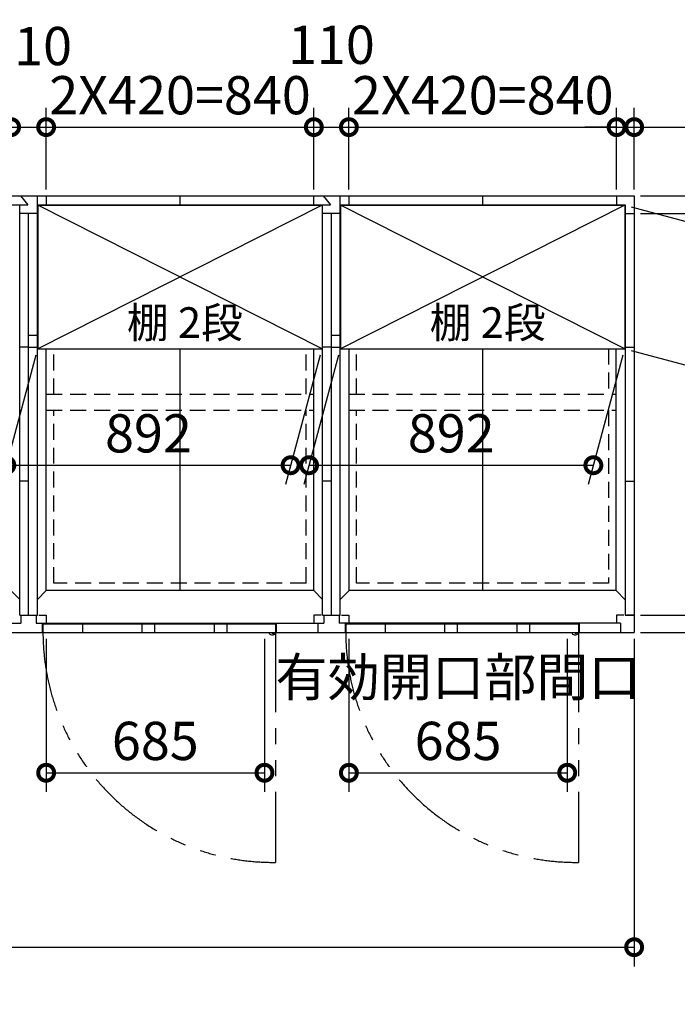
# Model space of a CAD drawing. Extents: x 140 to 16534, y 0 to 11410.
# Drawn here: x 8951 to 11015, y 6511 to 9600 of the extents above; entities that cross this region are included whole.
import ezdxf

# ---------------------------------------------------------------- set-up
doc = ezdxf.new("R2010")
doc.units = 0
doc.header["$LTSCALE"] = 20
doc.header["$PDMODE"] = 3
doc.header["$PDSIZE"] = 2
doc.linetypes.add('HIDDEN', pattern=[0.375, 0.25, -0.125])
doc.linetypes.add('PHANTOM', pattern=[2.5, 1.25, -0.25, 0.25, -0.25, 0.25, -0.25])
doc.layers.get('0').update_dxf_attribs({"linetype": 'CONTINUOUS'})
doc.layers.get('DEFPOINTS').update_dxf_attribs({"linetype": 'CONTINUOUS'})
for name, color, linetype in [('寸法', 4, 'CONTINUOUS'), ('想像線', 6, 'PHANTOM'), ('破線', 2, 'HIDDEN'), ('細線', 5, 'CONTINUOUS'), ('部品1', 7, 'CONTINUOUS')]:
    doc.layers.add(name, color=color, linetype=linetype)
doc.styles.add('STYLE1', font='isocp.shx', dxfattribs={"bigfont": 'bigfont.shx'})
doc.dimstyles.new('INABA_S40G', dxfattribs={"dimscale": 40, "dimtxt": 3, "dimasz": 2.5, "dimexe": 1.5, "dimexo": 0.5, "dimgap": 1, "dimtad": 3, "dimdec": 1, "dimdsep": 46, "dimtxsty": 'STYLE1', "dimblk1": 'DOTSMALL', "dimblk2": 'DOTSMALL', "dimsah": 1, "dimcen": 0, "dimclrt": 7, "dimadec": 0, "dimazin": 0, "dimtfac": 1, "dimtdec": 4, "dimtix": 1, "dimtmove": 0, "dimatfit": 3, "dimldrblk": 'DOTSMALL', "dimfxl": 1, "dimtolj": 1, "dimtzin": 0, "dimarcsym": 0})

# ---------------------------------------------------------------- blocks, each defined once
blk = doc.blocks.new('_DOTSMALL')
at = {"color": 0, "linetype": 'ByBlock', "ltscale": 50, "const_width": 0.5}
blk.add_lwpolyline([(-0.0625, 0, 1), (0.0625, 0, 1)], format="xyb", close=True, dxfattribs=at)
blk = doc.blocks.new('*D1')
at = {"layer": 'DEFPOINTS', "color": 0, "ltscale": 50}
for p in [(10879.5, 9047.5), (10879.5, 8992.5), (11526.9, 8992.5)]:
    blk.add_point(p, dxfattribs=at)
at = {"layer": '寸法', "color": 0, "lineweight": -2, "ltscale": 50}
for p, q in [((11526.9, 9047.5), (11526.9, 9464.5)), ((10899.5, 9047.5), (11586.9, 9047.5)), ((11526.9, 8992.5), (11526.9, 9047.5)), ((10899.5, 8992.5), (11586.9, 8992.5)), ((11526.9, 8992.5), (11526.9, 8892.5))]:
    blk.add_line(p, q, dxfattribs=at)
at = {"layer": '寸法', "color": 0, "lineweight": -2, "ltscale": 50, "xscale": 100, "yscale": 100, "zscale": 100}
for p, rotation in [((11526.9, 9047.5), 270), ((11526.9, 8992.5), 90)]:
    blk.add_blockref('_DOTSMALL', p, dxfattribs=dict(at, rotation=rotation))
at = {"layer": '寸法', "color": 7, "ltscale": 50, "insert": (11426.9, 9356), "char_height": 120, "attachment_point": 5, "rotation": 90, "style": 'STYLE1'}
blk.add_mtext('\\A1;55', dxfattribs=at)
blk = doc.blocks.new('*D2')
at = {"layer": 'DEFPOINTS', "color": 0, "ltscale": 50}
for p in [(10879.5, 9263.3), (10824.5, 9047.5), (10879.5, 9047.5)]:
    blk.add_point(p, dxfattribs=at)
at = {"layer": '寸法', "color": 0, "lineweight": -2, "ltscale": 50}
for p, q in [((10824.5, 9067.5), (10824.5, 9323.3)), ((10879.5, 9067.5), (10879.5, 9323.3)), ((10824.5, 9263.3), (10724.5, 9263.3)), ((10824.5, 9263.3), (10879.5, 9263.3)), ((10879.5, 9263.3), (11296.5, 9263.3))]:
    blk.add_line(p, q, dxfattribs=at)
at = {"layer": '寸法', "color": 0, "lineweight": -2, "ltscale": 50, "xscale": 100, "yscale": 100, "zscale": 100}
blk.add_blockref('_DOTSMALL', (10824.5, 9263.3), dxfattribs=at)
at = {"layer": '寸法', "color": 0, "lineweight": -2, "ltscale": 50, "xscale": 100, "yscale": 100, "zscale": 100, "rotation": 180}
blk.add_blockref('_DOTSMALL', (10879.5, 9263.3), dxfattribs=at)
at = {"layer": '寸法', "color": 7, "ltscale": 50, "insert": (11188, 9363.3), "char_height": 120, "attachment_point": 5, "style": 'STYLE1'}
blk.add_mtext('\\A1;55', dxfattribs=at)
blk = doc.blocks.new('*D3')
at = {"layer": 'DEFPOINTS', "color": 0, "ltscale": 50}
for p in [(9984.5, 9263.3), (9874.5, 9047.5), (9984.5, 9047.5)]:
    blk.add_point(p, dxfattribs=at)
at = {"layer": '寸法', "color": 0, "lineweight": -2, "ltscale": 50}
for p, q in [((9874.5, 9067.5), (9874.5, 9323.3)), ((9984.5, 9067.5), (9984.5, 9323.3)), ((9874.5, 9263.3), (9984.5, 9263.3))]:
    blk.add_line(p, q, dxfattribs=at)
at = {"layer": '寸法', "color": 0, "lineweight": -2, "ltscale": 50, "xscale": 100, "yscale": 100, "zscale": 100, "rotation": 180}
blk.add_blockref('_DOTSMALL', (9874.5, 9263.3), dxfattribs=at)
at = {"layer": '寸法', "color": 0, "lineweight": -2, "ltscale": 50, "xscale": 100, "yscale": 100, "zscale": 100}
blk.add_blockref('_DOTSMALL', (9984.5, 9263.3), dxfattribs=at)
at = {"layer": '寸法', "color": 7, "ltscale": 50, "insert": (9929.5, 9521.6), "char_height": 120, "attachment_point": 5, "style": 'STYLE1'}
blk.add_mtext('\\A1;110', dxfattribs=at)
blk = doc.blocks.new('*D4')
at = {"layer": 'DEFPOINTS', "color": 0, "ltscale": 50}
for p in [(9034.5, 9263.3), (8924.5, 9047.5), (9034.5, 9047.5)]:
    blk.add_point(p, dxfattribs=at)
at = {"layer": '寸法', "color": 0, "lineweight": -2, "ltscale": 50}
for p, q in [((8924.5, 9067.5), (8924.5, 9323.3)), ((9034.5, 9067.5), (9034.5, 9323.3)), ((8924.5, 9263.3), (9034.5, 9263.3))]:
    blk.add_line(p, q, dxfattribs=at)
at = {"layer": '寸法', "color": 0, "lineweight": -2, "ltscale": 50, "xscale": 100, "yscale": 100, "zscale": 100, "rotation": 180}
blk.add_blockref('_DOTSMALL', (8924.5, 9263.3), dxfattribs=at)
at = {"layer": '寸法', "color": 0, "lineweight": -2, "ltscale": 50, "xscale": 100, "yscale": 100, "zscale": 100}
blk.add_blockref('_DOTSMALL', (9034.5, 9263.3), dxfattribs=at)
at = {"layer": '寸法', "color": 7, "ltscale": 50, "insert": (8979.5, 9517.6), "char_height": 120, "attachment_point": 5, "style": 'STYLE1'}
blk.add_mtext('\\A1;110', dxfattribs=at)
blk = doc.blocks.new('*D5')
at = {"layer": 'DEFPOINTS', "color": 0, "ltscale": 50}
for p in [(9874.5, 9263.3), (9034.5, 9047.5), (9874.5, 9047.5)]:
    blk.add_point(p, dxfattribs=at)
at = {"layer": '寸法', "color": 0, "lineweight": -2, "ltscale": 50}
for p, q in [((9034.5, 9067.5), (9034.5, 9323.3)), ((9874.5, 9067.5), (9874.5, 9323.3)), ((9034.5, 9263.3), (9874.5, 9263.3))]:
    blk.add_line(p, q, dxfattribs=at)
at = {"layer": '寸法', "color": 0, "lineweight": -2, "ltscale": 50, "xscale": 100, "yscale": 100, "zscale": 100, "rotation": 180}
blk.add_blockref('_DOTSMALL', (9034.5, 9263.3), dxfattribs=at)
at = {"layer": '寸法', "color": 0, "lineweight": -2, "ltscale": 50, "xscale": 100, "yscale": 100, "zscale": 100}
blk.add_blockref('_DOTSMALL', (9874.5, 9263.3), dxfattribs=at)
at = {"layer": '寸法', "color": 7, "ltscale": 50, "insert": (9454.5, 9363.4), "char_height": 120, "attachment_point": 5, "style": 'STYLE1'}
blk.add_mtext('\\A1;2X420=840', dxfattribs=at)
blk = doc.blocks.new('*D7')
at = {"layer": 'DEFPOINTS', "color": 0, "ltscale": 50}
for p in [(8924.5, 9263.3), (8084.5, 9047.5), (8924.5, 9047.5)]:
    blk.add_point(p, dxfattribs=at)
at = {"layer": '寸法', "color": 0, "lineweight": -2, "ltscale": 50}
for p, q in [((8084.5, 9067.5), (8084.5, 9323.3)), ((8924.5, 9067.5), (8924.5, 9323.3)), ((8084.5, 9263.3), (8924.5, 9263.3))]:
    blk.add_line(p, q, dxfattribs=at)
at = {"layer": '寸法', "color": 0, "lineweight": -2, "ltscale": 50, "xscale": 100, "yscale": 100, "zscale": 100, "rotation": 180}
blk.add_blockref('_DOTSMALL', (8084.5, 9263.3), dxfattribs=at)
at = {"layer": '寸法', "color": 0, "lineweight": -2, "ltscale": 50, "xscale": 100, "yscale": 100, "zscale": 100}
blk.add_blockref('_DOTSMALL', (8924.5, 9263.3), dxfattribs=at)
at = {"layer": '寸法', "color": 7, "ltscale": 50, "insert": (8504.5, 9363.4), "char_height": 120, "attachment_point": 5, "style": 'STYLE1'}
blk.add_mtext('\\A1;2X420=840', dxfattribs=at)
blk = doc.blocks.new('*D8')
at = {"layer": 'DEFPOINTS', "color": 0, "ltscale": 50}
for p in [(10824.5, 9263.3), (9984.5, 9047.5), (10824.5, 9047.5)]:
    blk.add_point(p, dxfattribs=at)
at = {"layer": '寸法', "color": 0, "lineweight": -2, "ltscale": 50}
for p, q in [((9984.5, 9067.5), (9984.5, 9323.3)), ((10824.5, 9067.5), (10824.5, 9323.3)), ((9984.5, 9263.3), (10824.5, 9263.3))]:
    blk.add_line(p, q, dxfattribs=at)
at = {"layer": '寸法', "color": 0, "lineweight": -2, "ltscale": 50, "xscale": 100, "yscale": 100, "zscale": 100, "rotation": 180}
blk.add_blockref('_DOTSMALL', (9984.5, 9263.3), dxfattribs=at)
at = {"layer": '寸法', "color": 0, "lineweight": -2, "ltscale": 50, "xscale": 100, "yscale": 100, "zscale": 100}
blk.add_blockref('_DOTSMALL', (10824.5, 9263.3), dxfattribs=at)
at = {"layer": '寸法', "color": 7, "ltscale": 50, "insert": (10404.5, 9363.4), "char_height": 120, "attachment_point": 5, "style": 'STYLE1'}
blk.add_mtext('\\A1;2X420=840', dxfattribs=at)
blk = doc.blocks.new('*D9')
at = {"layer": 'DEFPOINTS', "color": 0, "ltscale": 50}
for p in [(2329.5, 7677.5), (10879.5, 7677.5), (10879.5, 6690.4)]:
    blk.add_point(p, dxfattribs=at)
at = {"layer": '寸法', "color": 0, "lineweight": -2, "ltscale": 50}
for p, q in [((2329.5, 7657.5), (2329.5, 6630.4)), ((10879.5, 7657.5), (10879.5, 6630.4)), ((2329.5, 6690.4), (10879.5, 6690.4))]:
    blk.add_line(p, q, dxfattribs=at)
at = {"layer": '寸法', "color": 0, "lineweight": -2, "ltscale": 50, "xscale": 100, "yscale": 100, "zscale": 100, "rotation": 180}
blk.add_blockref('_DOTSMALL', (2329.5, 6690.4), dxfattribs=at)
at = {"layer": '寸法', "color": 0, "lineweight": -2, "ltscale": 50, "xscale": 100, "yscale": 100, "zscale": 100}
blk.add_blockref('_DOTSMALL', (10879.5, 6690.4), dxfattribs=at)
at = {"layer": '寸法', "color": 7, "ltscale": 50, "insert": (6604.5, 6790.4), "char_height": 120, "attachment_point": 5, "style": 'STYLE1'}
blk.add_mtext('\\A1;N X 950', dxfattribs=at)
blk = doc.blocks.new('*D10')
at = {"layer": 'DEFPOINTS', "color": 0, "ltscale": 50}
for p in [(9984.5, 7677.5), (10669.5, 7677.5), (10669.5, 7237.7)]:
    blk.add_point(p, dxfattribs=at)
at = {"layer": '寸法', "color": 0, "lineweight": -2, "ltscale": 50}
for p, q in [((9984.5, 7657.5), (9984.5, 7177.7)), ((10669.5, 7657.5), (10669.5, 7177.7)), ((9984.5, 7237.7), (10669.5, 7237.7))]:
    blk.add_line(p, q, dxfattribs=at)
at = {"layer": '寸法', "color": 0, "lineweight": -2, "ltscale": 50, "xscale": 100, "yscale": 100, "zscale": 100, "rotation": 180}
blk.add_blockref('_DOTSMALL', (9984.5, 7237.7), dxfattribs=at)
at = {"layer": '寸法', "color": 0, "lineweight": -2, "ltscale": 50, "xscale": 100, "yscale": 100, "zscale": 100}
blk.add_blockref('_DOTSMALL', (10669.5, 7237.7), dxfattribs=at)
at = {"layer": '寸法', "color": 7, "ltscale": 50, "insert": (10327, 7437.7), "char_height": 120, "attachment_point": 5, "style": 'STYLE1'}
blk.add_mtext('\\A1;有効開口部間口\\P685', dxfattribs=at)
blk = doc.blocks.new('*D11')
at = {"layer": 'DEFPOINTS', "color": 0, "ltscale": 50}
for p in [(10879.5, 7732.5), (10879.5, 7677.5), (11526.9, 7677.5)]:
    blk.add_point(p, dxfattribs=at)
at = {"layer": '寸法', "color": 0, "lineweight": -2, "ltscale": 50}
for p, q in [((11526.9, 7732.5), (11526.9, 7832.5)), ((10899.5, 7732.5), (11586.9, 7732.5)), ((11526.9, 7732.5), (11526.9, 7677.5)), ((10899.5, 7677.5), (11586.9, 7677.5)), ((11526.9, 7677.5), (11526.9, 7191.2))]:
    blk.add_line(p, q, dxfattribs=at)
at = {"layer": '寸法', "color": 0, "lineweight": -2, "ltscale": 50, "xscale": 100, "yscale": 100, "zscale": 100}
for p, rotation in [((11526.9, 7732.5), 270), ((11526.9, 7677.5), 90)]:
    blk.add_blockref('_DOTSMALL', p, dxfattribs=dict(at, rotation=rotation))
at = {"layer": '寸法', "color": 7, "ltscale": 50, "insert": (11426.9, 7299.7), "char_height": 120, "attachment_point": 5, "rotation": 90, "style": 'STYLE1'}
blk.add_mtext('\\A1;55', dxfattribs=at)
blk = doc.blocks.new('*D12')
at = {"layer": 'DEFPOINTS', "color": 0, "ltscale": 50}
for p in [(10879.5, 9047.5), (10879.5, 7677.5), (11836, 7677.5)]:
    blk.add_point(p, dxfattribs=at)
at = {"layer": '寸法', "color": 0, "lineweight": -2, "ltscale": 50}
for p, q in [((10899.5, 9047.5), (11896, 9047.5)), ((11836, 9047.5), (11836, 7677.5)), ((10899.5, 7677.5), (11896, 7677.5))]:
    blk.add_line(p, q, dxfattribs=at)
at = {"layer": '寸法', "color": 0, "lineweight": -2, "ltscale": 50, "xscale": 100, "yscale": 100, "zscale": 100}
for p, rotation in [((11836, 9047.5), 90), ((11836, 7677.5), 270)]:
    blk.add_blockref('_DOTSMALL', p, dxfattribs=dict(at, rotation=rotation))
at = {"layer": '寸法', "color": 7, "ltscale": 50, "insert": (11736, 8362.5), "char_height": 120, "attachment_point": 5, "rotation": 90, "style": 'STYLE1'}
blk.add_mtext('\\A1;1370', dxfattribs=at)
blk = doc.blocks.new('*D13')
at = {"layer": 'DEFPOINTS', "color": 0, "ltscale": 50}
for p in [(10879.5, 8992.5), (10879.5, 7732.5), (11526.9, 7732.5)]:
    blk.add_point(p, dxfattribs=at)
at = {"layer": '寸法', "color": 0, "lineweight": -2, "ltscale": 50}
for p, q in [((10899.5, 8992.5), (11586.9, 8992.5)), ((11526.9, 8992.5), (11526.9, 7732.5)), ((10899.5, 7732.5), (11586.9, 7732.5))]:
    blk.add_line(p, q, dxfattribs=at)
at = {"layer": '寸法', "color": 0, "lineweight": -2, "ltscale": 50, "xscale": 100, "yscale": 100, "zscale": 100}
for p, rotation in [((11526.9, 8992.5), 90), ((11526.9, 7732.5), 270)]:
    blk.add_blockref('_DOTSMALL', p, dxfattribs=dict(at, rotation=rotation))
at = {"layer": '寸法', "color": 7, "ltscale": 50, "insert": (11426.9, 8362.5), "char_height": 120, "attachment_point": 5, "rotation": 90, "style": 'STYLE1'}
blk.add_mtext('\\A1;3X420=1260', dxfattribs=at)
blk = doc.blocks.new('*D14')
at = {"layer": 'DEFPOINTS', "color": 0, "ltscale": 50}
for p in [(10850.5, 9018), (10850.5, 8568), (11205.8, 8472.8)]:
    blk.add_point(p, dxfattribs=at)
at = {"layer": '寸法', "color": 0, "lineweight": -2, "ltscale": 50}
for p, q in [((10870.5, 9012.7), (11265.8, 8906.7)), ((11205.8, 8922.8), (11205.8, 8472.8)), ((10870.5, 8562.7), (11265.8, 8456.7))]:
    blk.add_line(p, q, dxfattribs=at)
at = {"layer": '寸法', "color": 0, "lineweight": -2, "ltscale": 50, "xscale": 100, "yscale": 100, "zscale": 100}
for p, rotation in [((11205.8, 8922.8), 90), ((11205.8, 8472.8), 270)]:
    blk.add_blockref('_DOTSMALL', p, dxfattribs=dict(at, rotation=rotation))
at = {"layer": '寸法', "color": 7, "ltscale": 50, "insert": (11105.8, 8697.8), "char_height": 120, "attachment_point": 5, "rotation": 90, "style": 'STYLE1'}
blk.add_mtext('\\A1;450', dxfattribs=at)
blk = doc.blocks.new('*D15')
at = {"layer": 'DEFPOINTS', "color": 0, "ltscale": 50}
for p in [(9034.5, 7677.5), (9719.5, 7677.5), (9719.5, 7237.7)]:
    blk.add_point(p, dxfattribs=at)
at = {"layer": '寸法', "color": 0, "lineweight": -2, "ltscale": 50}
for p, q in [((9034.5, 7657.5), (9034.5, 7177.7)), ((9719.5, 7657.5), (9719.5, 7177.7)), ((9034.5, 7237.7), (9719.5, 7237.7))]:
    blk.add_line(p, q, dxfattribs=at)
at = {"layer": '寸法', "color": 0, "lineweight": -2, "ltscale": 50, "xscale": 100, "yscale": 100, "zscale": 100, "rotation": 180}
blk.add_blockref('_DOTSMALL', (9034.5, 7237.7), dxfattribs=at)
at = {"layer": '寸法', "color": 0, "lineweight": -2, "ltscale": 50, "xscale": 100, "yscale": 100, "zscale": 100}
blk.add_blockref('_DOTSMALL', (9719.5, 7237.7), dxfattribs=at)
at = {"layer": '寸法', "color": 7, "ltscale": 50, "insert": (9377, 7337.7), "char_height": 120, "attachment_point": 5, "style": 'STYLE1'}
blk.add_mtext('\\A1;685', dxfattribs=at)
blk = doc.blocks.new('*D53')
at = {"layer": 'DEFPOINTS', "color": 0, "ltscale": 50}
for p in [(9007.5, 8568), (9899.5, 8568), (9801.5, 8202.5)]:
    blk.add_point(p, dxfattribs=at)
at = {"layer": '寸法', "color": 0, "lineweight": -2, "ltscale": 50}
for p, q in [((9002.1, 8548), (8893.5, 8142.5)), ((9894.1, 8548), (9785.5, 8142.5)), ((8909.5, 8202.5), (9801.5, 8202.5))]:
    blk.add_line(p, q, dxfattribs=at)
at = {"layer": '寸法', "color": 0, "lineweight": -2, "ltscale": 50, "xscale": 100, "yscale": 100, "zscale": 100, "rotation": 180}
blk.add_blockref('_DOTSMALL', (8909.5, 8202.5), dxfattribs=at)
at = {"layer": '寸法', "color": 0, "lineweight": -2, "ltscale": 50, "xscale": 100, "yscale": 100, "zscale": 100}
blk.add_blockref('_DOTSMALL', (9801.5, 8202.5), dxfattribs=at)
at = {"layer": '寸法', "color": 7, "ltscale": 50, "insert": (9355.5, 8302.6), "char_height": 120, "attachment_point": 5, "style": 'STYLE1'}
blk.add_mtext('\\A1;892', dxfattribs=at)
blk = doc.blocks.new('*D54')
at = {"layer": 'DEFPOINTS', "color": 0, "ltscale": 50}
for p in [(9957.5, 8568), (10849.5, 8568), (10751.5, 8202.5)]:
    blk.add_point(p, dxfattribs=at)
at = {"layer": '寸法', "color": 0, "lineweight": -2, "ltscale": 50}
for p, q in [((9952.1, 8548), (9843.5, 8142.5)), ((10844.1, 8548), (10735.5, 8142.5)), ((9859.5, 8202.5), (10751.5, 8202.5))]:
    blk.add_line(p, q, dxfattribs=at)
at = {"layer": '寸法', "color": 0, "lineweight": -2, "ltscale": 50, "xscale": 100, "yscale": 100, "zscale": 100, "rotation": 180}
blk.add_blockref('_DOTSMALL', (9859.5, 8202.5), dxfattribs=at)
at = {"layer": '寸法', "color": 0, "lineweight": -2, "ltscale": 50, "xscale": 100, "yscale": 100, "zscale": 100}
blk.add_blockref('_DOTSMALL', (10751.5, 8202.5), dxfattribs=at)
at = {"layer": '寸法', "color": 7, "ltscale": 50, "insert": (10305.5, 8302.6), "char_height": 120, "attachment_point": 5, "style": 'STYLE1'}
blk.add_mtext('\\A1;892', dxfattribs=at)

msp = doc.modelspace()

# ---------------------------------------------------------------- linework, layer by layer
at = {"layer": '想像線', "ltscale": 10}
for p, q in [((9754.48, 7677.54), (9754.48, 6956.62)), ((10704.48, 7677.54), (10704.48, 6956.62))]:
    msp.add_line(p, q, dxfattribs=at)
for centre in [(9747.13, 7679.23), (10697.13, 7679.23)]:
    msp.add_arc(centre, 722.65, 180.13438, 270.58292, dxfattribs=at)
at = {"layer": '破線', "ltscale": 10}
for p, q in [((9058.48, 8425.04), (9058.48, 8568.04)), ((9850.48, 8425.04), (9850.48, 8568.04)), ((10008.48, 8425.04), (10008.48, 8568.04)), ((10799.48, 8568.04), (10799.48, 8425.04)), ((9034.99, 8425.04), (9872.98, 8425.04)), ((9983.98, 8425.04), (10822.98, 8425.04)), ((9034.99, 8375.04), (9872.98, 8375.04)), ((9058.48, 7832.54), (9058.48, 8375.04)), ((9850.48, 7832.54), (9850.48, 8375.04)), ((9983.98, 8375.04), (10822.98, 8375.04)), ((10008.48, 7832.54), (10008.48, 8375.04)), ((10799.48, 8375.04), (10799.48, 7832.54)), ((9850.48, 7832.54), (9058.48, 7832.54)), ((10799.48, 7832.54), (10008.48, 7832.54))]:
    msp.add_line(p, q, dxfattribs=at)
at = {"layer": '細線', "ltscale": 50}
for p, q in [((9900.49, 8568.04), (9008.49, 9018.04)), ((9900.49, 9018.04), (9008.49, 8568.04)), ((10850.49, 9018.04), (9958.49, 8568.04)), ((10850.49, 8568.04), (9958.49, 9018.04)), ((9148.48, 7703.54), (9148.48, 7677.54)), ((9334.48, 7703.54), (9334.48, 7677.54)), ((9374.48, 7703.54), (9374.48, 7677.54)), ((9561.48, 7703.54), (9561.48, 7677.54)), ((9601.48, 7703.54), (9601.48, 7677.54)), ((10098.48, 7703.54), (10098.48, 7677.54)), ((10284.48, 7703.54), (10284.48, 7677.54)), ((10324.48, 7703.54), (10324.48, 7677.54)), ((10511.48, 7703.54), (10511.48, 7677.54)), ((10551.48, 7703.54), (10551.48, 7677.54))]:
    msp.add_line(p, q, dxfattribs=at)
at = {"layer": '細線', "ltscale": 0.2}
for centre in [(9746.55, 7678.54), (10696.55, 7678.54)]:
    msp.add_arc(centre, 4.05, 194.26035, 345.73965, dxfattribs=at)
at = {"layer": '部品1'}
for p, q in [((6712.8, 9047.54), (10879.48, 9047.54)), ((9453.98, 9047.54), (9453.98, 9019.54)), ((9453.98, 9047.54), (9453.98, 9019.54)), ((10403.98, 9047.54), (10403.98, 9019.54)), ((10403.98, 9047.54), (10403.98, 9019.54)), ((10824.48, 9047.54), (10824.48, 9019.54)), ((10824.48, 9047.54), (10824.48, 9019.54)), ((10879.48, 9047.54), (10879.48, 7677.54)), ((8057.48, 9019.54), (8976.87, 9019.54)), ((9007.48, 9019.54), (9926.87, 9019.54)), ((9008.49, 9018.04), (9900.49, 9018.04)), ((9957.48, 9019.54), (10851.48, 9019.54)), ((9958.49, 9018.04), (10850.49, 9018.04)), ((10851.48, 9019.54), (10851.48, 7732.54)), ((10851.48, 8992.54), (10879.48, 8992.54)), ((9008.49, 8568.04), (9900.49, 8568.04)), ((9958.49, 8568.04), (10850.49, 8568.04)), ((10851.48, 8572.54), (10879.48, 8572.54)), ((10851.48, 8152.54), (10879.48, 8152.54)), ((9873.98, 7809.04), (9034.98, 7809.04)), ((10822.98, 7809.04), (9984.98, 7809.04)), ((10851.48, 7732.54), (10879.48, 7732.54)), ((10851.48, 7732.54), (10879.48, 7732.54)), ((9022.48, 7707.04), (9022.48, 7677.54)), ((9754.48, 7703.54), (9024.48, 7703.54)), ((9024.48, 7703.54), (9024.48, 7677.54)), ((9754.48, 7703.54), (9754.48, 7677.54)), ((9886.48, 7707.04), (9886.48, 7677.54)), ((9972.48, 7707.04), (9972.48, 7677.54)), ((10704.48, 7703.54), (9974.48, 7703.54)), ((9974.48, 7703.54), (9974.48, 7677.54)), ((10704.48, 7703.54), (10704.48, 7677.54))]:
    msp.add_line(p, q, dxfattribs=at)
at = {"layer": '部品1', "ltscale": 5}
for p, q in [((8954.19, 9047.54), (8976.87, 9019.54)), ((9034.48, 9047.54), (9034.48, 9019.54)), ((9874.48, 9019.54), (9874.48, 9047.54)), ((9904.19, 9047.54), (9926.87, 9019.54)), ((9984.48, 9047.54), (9984.48, 9019.54)), ((9007.48, 8992.54), (8951.48, 8992.54)), ((9957.48, 8992.54), (9901.48, 8992.54)), ((8979.48, 8572.54), (8951.48, 8572.54)), ((9929.48, 8572.54), (9901.48, 8572.54)), ((10822.98, 7809.04), (10822.98, 8568.04)), ((8979.48, 8152.54), (8951.48, 8152.54)), ((9929.48, 8152.54), (9901.48, 8152.54)), ((8951.48, 7732.54), (9007.48, 7732.54)), ((8955.48, 7732.54), (8955.48, 7707.04)), ((9003.48, 7732.54), (9003.48, 7707.04)), ((9011.48, 7732.54), (9034.48, 7732.54)), ((9034.48, 7732.54), (9034.48, 7707.04)), ((9874.48, 7732.54), (9874.48, 7707.04)), ((9897.48, 7732.54), (9874.48, 7732.54)), ((9901.48, 7732.54), (9957.48, 7732.54)), ((9905.48, 7732.54), (9905.48, 7707.04)), ((9953.48, 7732.54), (9953.48, 7707.04)), ((9961.48, 7732.54), (9984.48, 7732.54)), ((9984.48, 7732.54), (9984.48, 7707.04)), ((8053.48, 7707.04), (8955.48, 7707.04)), ((9003.48, 7707.04), (9905.48, 7707.04)), ((9022.48, 7707.04), (9022.48, 7677.54)), ((9756.48, 7707.04), (9756.48, 7677.54)), ((9886.48, 7707.04), (9886.48, 7677.54)), ((10836.48, 7707.04), (9953.48, 7707.04)), ((9972.48, 7707.04), (9972.48, 7677.54)), ((6533.3, 7677.54), (10879.48, 7677.54)), ((9886.48, 7677.54), (9972.48, 7677.54))]:
    msp.add_line(p, q, dxfattribs=at)
at = {"layer": '部品1', "ltscale": 50}
for p, q in [((9007.48, 7732.54), (9007.48, 9047.54)), ((9957.48, 7732.54), (9957.48, 9047.54)), ((8951.48, 7732.54), (8951.48, 9019.54)), ((8979.48, 7732.54), (8979.48, 8992.54)), ((9008.99, 9018.04), (9007.48, 9019.54)), ((9008.49, 9018.04), (9008.49, 8568.04)), ((9900.04, 9018.04), (9901.48, 9019.54)), ((9900.49, 9018.04), (9900.49, 8568.04)), ((9901.48, 7732.54), (9901.48, 9019.54)), ((9929.48, 7732.54), (9929.48, 8992.54)), ((9958.99, 9018.04), (9957.48, 9019.54)), ((9958.49, 9018.04), (9958.49, 8568.04)), ((10850.04, 9018.04), (10851.48, 9019.54)), ((10850.49, 9018.04), (10850.49, 8568.04)), ((8979.48, 8610.54), (9007.48, 8610.54)), ((9929.48, 8610.54), (9957.48, 8610.54)), ((8979.48, 8572.54), (9007.48, 8572.54)), ((9034.98, 7809.04), (9034.98, 8568.04)), ((9453.98, 8568.04), (9453.98, 7809.04)), ((9873.98, 7809.04), (9873.98, 8568.04)), ((9929.48, 8572.54), (9957.48, 8572.54)), ((9984.98, 7809.04), (9984.98, 8568.04)), ((10403.98, 8568.04), (10403.98, 7809.04)), ((8951.48, 7781.04), (8923.98, 7809.04)), ((9034.98, 7809.04), (9007.48, 7781.04)), ((9901.48, 7781.04), (9873.98, 7809.04)), ((9984.98, 7809.04), (9957.48, 7781.04)), ((10851.48, 7780.02), (10822.98, 7809.04))]:
    msp.add_line(p, q, dxfattribs=at)
at = {"layer": '部品1', "ltscale": 2.83}
for p, q in [((10824.48, 7732.54), (10824.48, 7707.04)), ((10847.48, 7732.54), (10824.48, 7732.54)), ((10879.48, 7732.54), (10856.48, 7732.54)), ((10706.48, 7707.04), (10706.48, 7677.54)), ((10836.48, 7707.04), (10836.48, 7677.54))]:
    msp.add_line(p, q, dxfattribs=at)
at = {"layer": '部品1', "ltscale": 0.2}
for p, q in [((9741.55, 7670.54), (9746.55, 7670.54)), ((10691.55, 7670.54), (10696.55, 7670.54))]:
    msp.add_line(p, q, dxfattribs=at)
for centre, start, end in [((9741.55, 7678.54), 187.16365, 270), ((9746.55, 7678.54), 270, 352.83635), ((10691.55, 7678.54), 187.16365, 270), ((10696.55, 7678.54), 270, 352.83635)]:
    msp.add_arc(centre, 8, start, end, dxfattribs=at)

# ---------------------------------------------------------------- texts
at = {"layer": '寸法', "color": 7, "ltscale": 50, "char_height": 96, "attachment_point": 5, "style": 'STYLE1'}
for insert in [(9469.76, 8637.65), (10419.76, 8637.65)]:
    msp.add_mtext('棚 2段', dxfattribs=dict(at, insert=insert))

# ---------------------------------------------------------------- dimensions: what is measured, and where the dimension line sits
at = {"layer": '寸法', "ltscale": 50}
for base, p1, p2, picture, middle in [((9034.48, 9263.35), (8924.48, 9047.54), (9034.48, 9047.54), '*D4', (8979.48, 9517.63)), ((9984.48, 9263.35), (9874.48, 9047.54), (9984.48, 9047.54), '*D3', (9929.48, 9521.56))]:
    dim = msp.add_linear_dim(base=base, p1=p1, p2=p2, dimstyle='INABA_S40G', override={"dimtmove": 2}, dxfattribs=at)
    dim.commit()
    dim.dimension.update_dxf_attribs({"geometry": picture, "text_midpoint": middle, "dimtype": 160})
at = {"layer": '寸法'}
for base, p1, p2, picture, middle in [((11526.91, 8992.54), (10879.48, 9047.54), (10879.48, 8992.54), '*D1', (11526.91, 9356.02)), ((11836.02, 7677.54), (10879.48, 9047.54), (10879.48, 7677.54), '*D12', (11836.02, 8362.54)), ((11205.84, 8472.82), (10850.49, 9018.04), (10850.49, 8568.04), '*D14', (11205.84, 8697.82)), ((11526.91, 7677.54), (10879.48, 7732.54), (10879.48, 7677.54), '*D11', (11526.91, 7299.68))]:
    dim = msp.add_linear_dim(base=base, p1=p1, p2=p2, angle=90, dimstyle='INABA_S40G', dxfattribs=at)
    dim.commit()
    dim.dimension.update_dxf_attribs({"geometry": picture, "text_midpoint": middle, "dimtype": 160})
for base, p1, p2, text, picture, middle in [((8924.48, 9263.35), (8084.48, 9047.54), (8924.48, 9047.54), '2X420=<>', '*D7', (8504.48, 9263.35)), ((9874.48, 9263.35), (9034.48, 9047.54), (9874.48, 9047.54), '2X420=<>', '*D5', (9454.48, 9263.35)), ((10824.48, 9263.35), (9984.48, 9047.54), (10824.48, 9047.54), '2X420=<>', '*D8', (10404.48, 9263.35)), ((10879.48, 6690.44), (2329.48, 7677.54), (10879.48, 7677.54), 'N X 950', '*D9', (6604.48, 6690.44))]:
    dim = msp.add_linear_dim(base=base, p1=p1, p2=p2, text=text, dimstyle='INABA_S40G', dxfattribs=at)
    dim.commit()
    dim.dimension.update_dxf_attribs({"geometry": picture, "text_midpoint": middle, "dimtype": 160})
for base, p1, p2, picture, middle in [((10879.48, 9263.35), (10824.48, 9047.54), (10879.48, 9047.54), '*D2', (11187.97, 9263.35)), ((9801.55, 8202.54), (9007.48, 8568.04), (9899.49, 8568.04), '*D53', (9355.55, 8202.54)), ((10751.55, 8202.54), (9957.48, 8568.04), (10849.49, 8568.04), '*D54', (10305.55, 8202.54))]:
    dim = msp.add_linear_dim(base=base, p1=p1, p2=p2, dimstyle='INABA_S40G', dxfattribs=at)
    dim.commit()
    dim.dimension.update_dxf_attribs({"geometry": picture, "text_midpoint": middle, "dimtype": 160})
dim = msp.add_linear_dim(base=(11526.91, 7732.54), p1=(10879.48, 8992.54), p2=(10879.48, 7732.54), angle=90, text='3X420=<>', dimstyle='INABA_S40G', dxfattribs=at)
dim.commit()
dim.dimension.update_dxf_attribs({"geometry": '*D13', "text_midpoint": (11526.91, 8362.54), "dimtype": 160})
at = {"layer": '寸法', "ltscale": 50}
dim = msp.add_linear_dim(base=(9719.48, 7237.72), p1=(9034.48, 7677.54), p2=(9719.48, 7677.54), dimstyle='INABA_S40G', dxfattribs=at)
dim.commit()
dim.dimension.update_dxf_attribs({"geometry": '*D15', "text_midpoint": (9376.98, 7237.72), "dimtype": 160})
dim = msp.add_linear_dim(base=(10669.48, 7237.72), p1=(9984.48, 7677.54), p2=(10669.48, 7677.54), text='有効開口部間口\\P<>', dimstyle='INABA_S40G', dxfattribs=at)
dim.commit()
dim.dimension.update_dxf_attribs({"geometry": '*D10', "text_midpoint": (10326.98, 7237.72), "dimtype": 160})

doc.saveas('drawing.dxf')
